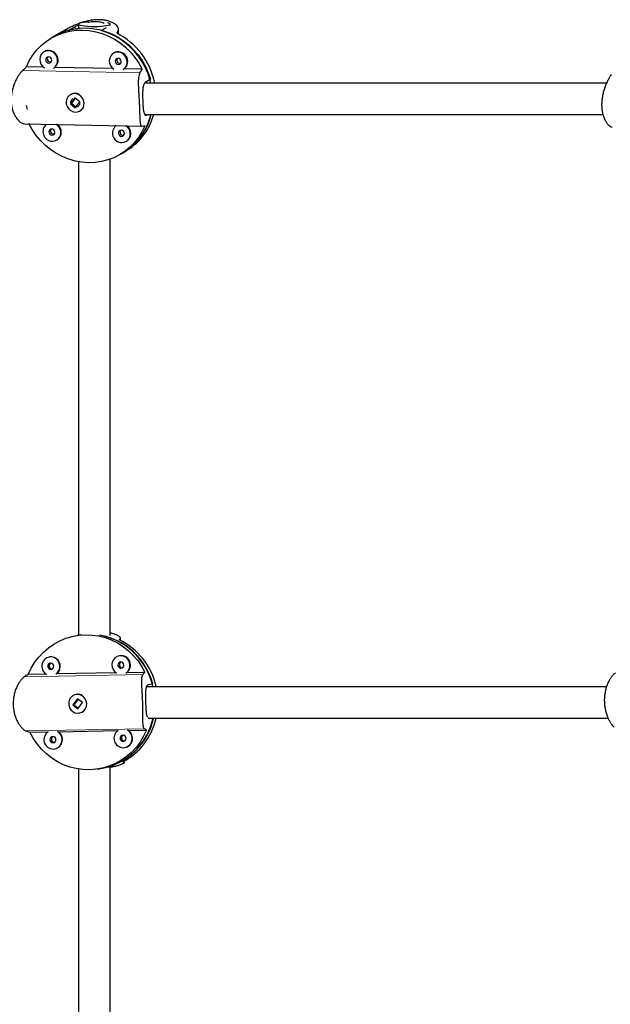
# Model space of a CAD drawing. Extents: x -59 to 276, y -9 to 314.
# Drawn here: x 103 to 114, y 134 to 153 of the extents above; entities that cross this region are included whole.
import ezdxf

# ---------------------------------------------------------------- set-up
doc = ezdxf.new("R2010")
doc.units = 0
doc.header["$LTSCALE"] = 0.125
doc.header["$MEASUREMENT"] = 0
doc.layers.add('CONTOUR', color=7, linetype='CONTINUOUS')

msp = doc.modelspace()

# ---------------------------------------------------------------- linework, layer by layer
at = {"layer": 'CONTOUR', "lineweight": 25}
for p, q in [((103.797, 153.226), (103.797, 153.144)), ((104.422, 153.2), (104.422, 153.226)), ((103.357, 153.012), (103.289, 152.969)), ((103.465, 153.071), (103.357, 153.012)), ((103.729, 153.174), (103.627, 153.11)), ((104.249, 153.098), (104.349, 153.16)), ((104.594, 153.029), (104.589, 153.13)), ((103.299, 152.976), (103.23, 152.933)), ((103.114, 152.678), (103.104, 152.672)), ((104.497, 152.651), (104.487, 152.645)), ((103.237, 152.471), (103.25, 152.472)), ((104.62, 152.444), (104.633, 152.445)), ((103.1, 152.37), (102.759, 152.377)), ((104.483, 152.342), (103.32, 152.365)), ((105.063, 152.331), (104.703, 152.338)), ((105.226, 152.13), (105.123, 152.067)), ((103.64, 151.828), (103.63, 151.822)), ((103.725, 151.76), (103.637, 151.643)), ((103.639, 151.645), (103.637, 151.643)), ((103.637, 151.643), (103.732, 151.564)), ((103.731, 151.755), (103.661, 151.662)), ((103.664, 151.649), (103.743, 151.583)), ((103.82, 151.681), (103.725, 151.76)), ((103.732, 151.564), (103.82, 151.681)), ((103.827, 151.503), (103.836, 151.509)), ((105.152, 151.423), (105.163, 151.43)), ((102.722, 151.246), (105.06, 151.2)), ((103.301, 151.041), (103.313, 151.042)), ((103.365, 150.924), (103.375, 150.93)), ((104.683, 151.014), (104.696, 151.015)), ((104.748, 150.896), (104.758, 150.902)), ((104.642, 150.648), (104.71, 150.69)), ((104.7, 150.684), (104.769, 150.726)), ((103.797, 150.492), (103.797, 141.083)), ((104.422, 141.08), (104.422, 150.542)), ((103.834, 141.089), (103.77, 141.079)), ((103.834, 141.089), (103.858, 141.092)), ((104.302, 141.066), (104.348, 141.073)), ((104.633, 140.977), (104.632, 141.027)), ((104.619, 140.677), (104.61, 140.676)), ((103.225, 140.652), (103.216, 140.65)), ((103.146, 140.31), (102.794, 140.304)), ((104.54, 140.335), (103.36, 140.314)), ((105.116, 140.346), (104.753, 140.339)), ((105.272, 140.111), (105.176, 140.096)), ((103.76, 139.908), (103.751, 139.907)), ((103.777, 139.822), (103.686, 139.699)), ((103.686, 139.699), (103.781, 139.622)), ((103.688, 139.699), (103.686, 139.699)), ((103.698, 139.693), (103.694, 139.706)), ((103.787, 139.813), (103.709, 139.708)), ((103.713, 139.695), (103.79, 139.633)), ((103.872, 139.744), (103.777, 139.822)), ((103.781, 139.622), (103.872, 139.744)), ((103.787, 139.63), (103.777, 139.629)), ((103.807, 139.536), (103.817, 139.538)), ((105.183, 139.442), (105.195, 139.441)), ((102.828, 139.156), (103.183, 139.163)), ((103.394, 139.166), (104.577, 139.188)), ((104.787, 139.192), (105.15, 139.198)), ((103.316, 138.824), (103.325, 138.825)), ((104.71, 138.849), (104.719, 138.85)), ((104.701, 138.558), (104.704, 138.554)), ((104.705, 138.554), (104.704, 138.582)), ((103.797, 138.424), (103.797, 129.076)), ((104.174, 138.423), (104.238, 138.433)), ((104.379, 138.464), (104.474, 138.479)), ((104.422, 129.029), (104.422, 138.476)), ((104.422, 138.461), (104.475, 138.469))]:
    msp.add_line(p, q, dxfattribs=at)
at = {"layer": 'CONTOUR', "lineweight": 18}
for p, q in [((103.731, 153.136), (103.729, 153.174)), ((104.587, 153.033), (104.584, 153.105)), ((102.681, 152.302), (105.016, 152.256)), ((105.125, 151.424), (105.152, 151.423)), ((104.629, 140.979), (104.628, 141.017)), ((102.72, 140.258), (105.073, 140.301)), ((102.752, 139.183), (105.105, 139.226)), ((104.701, 138.558), (104.7, 138.58))]:
    msp.add_line(p, q, dxfattribs=at)
at = {"layer": 'CONTOUR', "lineweight": 25, "flags": 128}
for points in [[(103.993, 153.268), (103.949, 153.265), (103.895, 153.259), (103.851, 153.251), (103.819, 153.243), (103.801, 153.233), (103.798, 153.223), (103.809, 153.214), (103.834, 153.204), (103.872, 153.196), (103.921, 153.189), (103.978, 153.184), (104.042, 153.181), (104.11, 153.18)], [(104.11, 153.18), (104.177, 153.181), (104.241, 153.184), (104.299, 153.189), (104.348, 153.196), (104.386, 153.204), (104.411, 153.214), (104.422, 153.223), (104.418, 153.233), (104.4, 153.243), (104.374, 153.25)], [(102.759, 152.377), (102.816, 152.494), (102.884, 152.605), (102.963, 152.707), (103.053, 152.799), (103.152, 152.88), (103.259, 152.951), (103.374, 153.009), (103.494, 153.054), (103.619, 153.085), (103.747, 153.104), (103.877, 153.108), (104.008, 153.098), (104.138, 153.075), (104.266, 153.038), (104.391, 152.988), (104.51, 152.926), (104.624, 152.851), (104.73, 152.766), (104.829, 152.67), (104.917, 152.565), (104.996, 152.451), (105.063, 152.331)], [(103.299, 152.976), (103.332, 152.995), (103.446, 153.052), (103.565, 153.097), (103.689, 153.128), (103.817, 153.146), (103.946, 153.15), (104.076, 153.141), (104.205, 153.118), (104.332, 153.082), (104.455, 153.032), (104.574, 152.971), (104.688, 152.897), (104.794, 152.813), (104.891, 152.718), (104.98, 152.614), (105.058, 152.502), (105.126, 152.384), (105.182, 152.259), (105.226, 152.13)], [(103.301, 152.354), (103.302, 152.354), (103.338, 152.385), (103.364, 152.425), (103.379, 152.472), (103.38, 152.522), (103.368, 152.571), (103.343, 152.616), (103.309, 152.653), (103.266, 152.68), (103.219, 152.695), (103.171, 152.696), (103.125, 152.683), (103.084, 152.658), (103.053, 152.622), (103.033, 152.578), (103.025, 152.529), (103.03, 152.479), (103.049, 152.432), (103.078, 152.39), (103.117, 152.358)], [(104.684, 152.326), (104.685, 152.327), (104.721, 152.358), (104.747, 152.398), (104.762, 152.445), (104.763, 152.495), (104.751, 152.544), (104.726, 152.589), (104.692, 152.626), (104.649, 152.653), (104.602, 152.667), (104.553, 152.668), (104.507, 152.656), (104.467, 152.63), (104.436, 152.595), (104.416, 152.551), (104.408, 152.502), (104.413, 152.452), (104.432, 152.404), (104.461, 152.363), (104.5, 152.33)], [(103.206, 152.452), (103.228, 152.456), (103.247, 152.469), (103.259, 152.488), (103.262, 152.512), (103.257, 152.535), (103.243, 152.555), (103.223, 152.569), (103.2, 152.574), (103.178, 152.57), (103.159, 152.557), (103.147, 152.538), (103.144, 152.514), (103.149, 152.491), (103.163, 152.47), (103.183, 152.457), (103.206, 152.452)], [(104.589, 152.424), (104.611, 152.429), (104.63, 152.442), (104.642, 152.461), (104.645, 152.484), (104.639, 152.508), (104.626, 152.528), (104.606, 152.542), (104.583, 152.547), (104.561, 152.543), (104.542, 152.53), (104.53, 152.51), (104.527, 152.487), (104.532, 152.463), (104.546, 152.443), (104.566, 152.429), (104.589, 152.424)], [(103.585, 151.781), (103.562, 151.739), (103.551, 151.691), (103.553, 151.641), (103.569, 151.592), (103.596, 151.549), (103.633, 151.514), (103.677, 151.49), (103.725, 151.479), (103.773, 151.482), (103.818, 151.497), (103.856, 151.525), (103.885, 151.564), (103.902, 151.609), (103.906, 151.659), (103.897, 151.708), (103.876, 151.755), (103.844, 151.794), (103.803, 151.824), (103.757, 151.842), (103.708, 151.846), (103.661, 151.837), (103.619, 151.814), (103.585, 151.781)], [(102.753, 151.609), (102.759, 151.585), (102.773, 151.529)], [(105.113, 151.204), (105.056, 151.086), (104.988, 150.976), (104.908, 150.874), (104.819, 150.782), (104.72, 150.7), (104.613, 150.63), (104.498, 150.572), (104.378, 150.527), (104.253, 150.495), (104.125, 150.477), (103.995, 150.473), (103.864, 150.482), (103.734, 150.506), (103.606, 150.542), (103.481, 150.592), (103.361, 150.655), (103.248, 150.729), (103.141, 150.815), (103.043, 150.911), (102.955, 151.016), (102.876, 151.129), (102.809, 151.25)], [(103.275, 150.899), (103.322, 150.905), (103.366, 150.924), (103.402, 150.955), (103.428, 150.995), (103.442, 151.042), (103.443, 151.092), (103.431, 151.141), (103.407, 151.186), (103.372, 151.223), (103.36, 151.233)], [(103.269, 151.022), (103.292, 151.026), (103.31, 151.039), (103.322, 151.058), (103.326, 151.082), (103.32, 151.105), (103.306, 151.126), (103.287, 151.139), (103.264, 151.144), (103.241, 151.14), (103.223, 151.127), (103.211, 151.108), (103.207, 151.084), (103.213, 151.061), (103.227, 151.04), (103.246, 151.027), (103.269, 151.022)], [(104.652, 150.994), (104.675, 150.999), (104.693, 151.012), (104.705, 151.031), (104.709, 151.055), (104.703, 151.078), (104.689, 151.098), (104.67, 151.112), (104.647, 151.117), (104.624, 151.113), (104.606, 151.1), (104.594, 151.08), (104.59, 151.057), (104.596, 151.033), (104.609, 151.013), (104.629, 151), (104.652, 150.994)], [(104.658, 150.872), (104.705, 150.878), (104.749, 150.897), (104.785, 150.928), (104.811, 150.968), (104.825, 151.015), (104.826, 151.065), (104.814, 151.114), (104.79, 151.159), (104.755, 151.196), (104.742, 151.206)], [(102.794, 140.304), (102.853, 140.426), (102.923, 140.541), (103.005, 140.648), (103.097, 140.746), (103.198, 140.833), (103.307, 140.908), (103.423, 140.972), (103.545, 141.022), (103.671, 141.06), (103.801, 141.083), (103.932, 141.093), (104.064, 141.088), (104.195, 141.069), (104.323, 141.037), (104.448, 140.991), (104.568, 140.931), (104.682, 140.86), (104.788, 140.776), (104.885, 140.682), (104.973, 140.579), (105.05, 140.466), (105.116, 140.346)], [(104.736, 140.332), (104.773, 140.365), (104.8, 140.407), (104.815, 140.456), (104.817, 140.506), (104.805, 140.556), (104.782, 140.601), (104.747, 140.638), (104.705, 140.663), (104.657, 140.676), (104.609, 140.675), (104.562, 140.661), (104.521, 140.634), (104.489, 140.596), (104.468, 140.55), (104.459, 140.5), (104.464, 140.449), (104.482, 140.401), (104.511, 140.36), (104.55, 140.329)], [(103.342, 140.307), (103.379, 140.34), (103.406, 140.382), (103.421, 140.43), (103.423, 140.481), (103.411, 140.531), (103.388, 140.576), (103.353, 140.612), (103.311, 140.638), (103.263, 140.651), (103.215, 140.65), (103.168, 140.635), (103.127, 140.608), (103.095, 140.57), (103.074, 140.525), (103.065, 140.475), (103.07, 140.424), (103.088, 140.376), (103.117, 140.335), (103.156, 140.303)], [(103.246, 140.403), (103.269, 140.408), (103.288, 140.422), (103.3, 140.442), (103.304, 140.466), (103.299, 140.49), (103.285, 140.51), (103.266, 140.523), (103.243, 140.527), (103.22, 140.522), (103.201, 140.508), (103.189, 140.488), (103.185, 140.464), (103.19, 140.44), (103.204, 140.42), (103.223, 140.407), (103.246, 140.403)], [(104.64, 140.428), (104.663, 140.433), (104.682, 140.447), (104.694, 140.468), (104.698, 140.491), (104.693, 140.515), (104.679, 140.535), (104.66, 140.548), (104.637, 140.553), (104.614, 140.548), (104.595, 140.534), (104.583, 140.513), (104.579, 140.489), (104.584, 140.466), (104.597, 140.446), (104.617, 140.432), (104.64, 140.428)], [(103.637, 139.837), (103.613, 139.793), (103.601, 139.744), (103.602, 139.693), (103.617, 139.644), (103.644, 139.601), (103.68, 139.567), (103.724, 139.544), (103.773, 139.535), (103.821, 139.539), (103.867, 139.557), (103.906, 139.587), (103.935, 139.627), (103.953, 139.674), (103.958, 139.725), (103.95, 139.775), (103.929, 139.822), (103.898, 139.861), (103.857, 139.889), (103.81, 139.906), (103.761, 139.908), (103.714, 139.897), (103.671, 139.873), (103.637, 139.837)], [(103.881, 139.561), (103.854, 139.548), (103.817, 139.538)], [(105.15, 139.198), (105.091, 139.076), (105.021, 138.961), (104.939, 138.854), (104.847, 138.756), (104.746, 138.669), (104.637, 138.594), (104.521, 138.53), (104.399, 138.48), (104.273, 138.442), (104.143, 138.419), (104.012, 138.409), (103.88, 138.414), (103.749, 138.433), (103.621, 138.465), (103.496, 138.511), (103.376, 138.571), (103.263, 138.642), (103.157, 138.726), (103.059, 138.82), (102.971, 138.923), (102.894, 139.036), (102.828, 139.156)], [(103.289, 138.946), (103.312, 138.952), (103.331, 138.966), (103.344, 138.986), (103.347, 139.01), (103.342, 139.034), (103.329, 139.054), (103.309, 139.067), (103.286, 139.071), (103.263, 139.066), (103.244, 139.052), (103.232, 139.032), (103.228, 139.008), (103.233, 138.984), (103.247, 138.964), (103.266, 138.951), (103.289, 138.946)], [(104.683, 138.972), (104.706, 138.977), (104.725, 138.991), (104.737, 139.011), (104.741, 139.035), (104.736, 139.059), (104.722, 139.079), (104.703, 139.092), (104.68, 139.097), (104.657, 139.091), (104.638, 139.078), (104.626, 139.057), (104.622, 139.033), (104.627, 139.009), (104.641, 138.989), (104.66, 138.976), (104.683, 138.972)]]:
    msp.add_lwpolyline(points, dxfattribs=at)
at = {"layer": 'CONTOUR', "lineweight": 25}
for centre, radius, start, end in [((103.902, 151.976), 1.168, 103.645, 121.6767), ((103.854, 151.738), 1.416, 12.963, 73.7907), ((103.911, 151.774), 1.428, 11.3677, 63.2057), ((103.203, 152.513), 0.188, 308.3425, 118.3064), ((104.586, 152.486), 0.188, 308.3425, 118.3064), ((103.239, 152.535), 0.064, 143.5456, 268.2376), ((104.622, 152.508), 0.064, 143.5456, 268.2376), ((103.728, 151.679), 0.173, 58.6108, 120.8051), ((104.061, 151.704), 1.204, 302.073, 346.8166), ((104.072, 151.709), 1.202, 302.0489, 346.5062), ((104.135, 151.742), 1.197, 301.9645, 344.9084), ((103.278, 151.089), 0.19, 128.469, 269.0415), ((103.268, 151.082), 0.186, 304.8563, 53.9385), ((103.303, 151.105), 0.064, 143.5456, 268.2376), ((104.661, 151.061), 0.19, 128.469, 269.0415), ((104.685, 151.078), 0.064, 143.5456, 268.2376), ((104.651, 151.055), 0.186, 304.8563, 53.9385), ((103.987, 139.78), 1.327, 14.4601, 80.0743), ((103.971, 139.773), 1.335, 12.4914, 75.6629), ((104.016, 139.77), 1.356, 12.419, 64.3361), ((104.64, 140.49), 0.188, 307.0441, 96.2779), ((103.277, 140.47), 0.0631, 114.9389, 262.3673), ((103.246, 140.464), 0.188, 307.0441, 96.2779), ((104.67, 140.495), 0.0631, 114.9389, 262.3673), ((103.786, 139.736), 0.174, 60.6069, 98.5109), ((104.029, 139.701), 1.285, 279.347, 348.0414), ((104.009, 139.708), 1.297, 286.5566, 347.8277), ((104.061, 139.724), 1.311, 297.9802, 347.2323), ((103.296, 139.011), 0.189, 124.2871, 269.0885), ((103.281, 139.009), 0.188, 273.77, 59.4692), ((103.289, 139.01), 0.188, 280.9796, 56.2983), ((104.69, 139.036), 0.189, 124.2871, 269.0885), ((104.675, 139.034), 0.188, 273.77, 59.4692), ((104.683, 139.035), 0.188, 280.9796, 56.2983), ((103.32, 139.014), 0.0631, 114.9389, 262.3673), ((104.714, 139.039), 0.0631, 114.9389, 262.3673)]:
    msp.add_arc(centre, radius, start, end, dxfattribs=at)
for centre, major_axis, ratio, start_param, end_param in [((105.084, 152.499), (3.627, 1.597), 0.312514, 1.862475, 1.891936), ((105.084, 152.499), (0.904, 1.973), 0.329717, 1.41208, 1.441541), ((102.915, 151.16), (2.558, 2.711), 0.2602, 1.360716, 1.390177), ((102.915, 151.16), (2.558, 2.711), 0.2602, 5.356536, 5.385997), ((102.915, 151.16), (2.757, 0.127), 0.034231, 5.60357, 5.633031), ((105.039, 139.913), (0.304, 1.364), 0.648429, 0.785953, 0.815414), ((103.023, 139.607), (2.501, 1.567), 0.241817, 1.511219, 1.54068), ((103.023, 139.607), (2.501, 1.567), 0.241817, 5.507039, 5.5365), ((103.023, 139.607), (2.593, -0.891), 0.178539, 4.668965, 4.698426), ((103.023, 139.607), (2.593, -0.891), 0.178539, 0.673145, 0.702606), ((105.039, 139.913), (0.304, 1.364), 0.648429, 3.073318, 3.102779)]:
    msp.add_ellipse(centre, major_axis=major_axis, ratio=ratio, start_param=start_param, end_param=end_param, dxfattribs=at)
for points, knots in [([(104.584, 153.105), (104.587, 153.114), (104.592, 153.132), (104.582, 153.163), (104.557, 153.196), (104.518, 153.23), (104.465, 153.26), (104.399, 153.286), (104.322, 153.305), (104.24, 153.314), (104.154, 153.314), (104.068, 153.306), (103.982, 153.291), (103.898, 153.269), (103.816, 153.242), (103.738, 153.212), (103.666, 153.179), (103.606, 153.149), (103.576, 153.133), (103.563, 153.126)], [0, 0, 0, 0, 0.059118, 0.118262, 0.177224, 0.236194, 0.298091, 0.359968, 0.420763, 0.48154, 0.538139, 0.594744, 0.650353, 0.705977, 0.764685, 0.823398, 0.885477, 0.947532, 1, 1, 1, 1]), ([(103.797, 153.205), (103.778, 153.197), (103.749, 153.186), (103.734, 153.177), (103.729, 153.174)], [0, 0, 0, 0, 0.6690877, 1, 1, 1, 1]), ([(104.308, 153.239), (104.304, 153.241), (104.282, 153.254), (104.213, 153.268), (104.112, 153.273), (104.034, 153.268), (103.998, 153.26), (103.996, 153.26)], [0, 0, 0, 0, 0.077784, 0.384655, 0.685537, 0.980101, 1, 1, 1, 1]), ([(102.681, 152.302), (102.669, 152.29), (102.646, 152.265), (102.607, 152.212), (102.569, 152.15), (102.532, 152.076), (102.5, 151.994), (102.474, 151.904), (102.459, 151.81), (102.454, 151.718), (102.459, 151.631), (102.474, 151.55), (102.498, 151.476), (102.529, 151.409), (102.566, 151.352), (102.608, 151.303), (102.652, 151.268), (102.691, 151.249), (102.713, 151.247), (102.722, 151.247)], [0, 0, 0, 0, 0.0596794, 0.1193846, 0.1789065, 0.2384364, 0.3009209, 0.3633854, 0.4247579, 0.4861117, 0.5432473, 0.6003906, 0.6565267, 0.7126795, 0.7719443, 0.8312143, 0.8938835, 0.9565274, 1, 1, 1, 1]), ([(105.016, 152.256), (105.01, 152.243), (104.997, 152.219), (104.988, 152.165), (104.984, 152.102), (104.984, 152.028), (104.987, 151.944), (104.993, 151.854), (104.998, 151.76), (105.003, 151.668), (105.007, 151.58), (105.01, 151.5), (105.012, 151.426), (105.013, 151.36), (105.016, 151.303), (105.021, 151.256), (105.03, 151.221), (105.043, 151.202), (105.057, 151.2), (105.063, 151.2)], [0, 0, 0, 0, 0.059118, 0.118262, 0.177224, 0.236194, 0.298091, 0.359968, 0.420763, 0.48154, 0.538139, 0.594744, 0.650353, 0.705977, 0.764685, 0.823398, 0.885477, 0.947532, 1, 1, 1, 1]), ([(114.407, 151.177), (114.401, 151.177), (114.386, 151.178), (114.357, 151.196), (114.323, 151.228), (114.29, 151.274), (114.258, 151.333), (114.232, 151.405), (114.213, 151.487), (114.204, 151.573), (114.203, 151.661), (114.211, 151.748), (114.226, 151.833), (114.247, 151.916), (114.274, 151.995), (114.304, 152.069), (114.337, 152.135), (114.367, 152.189), (114.383, 152.214), (114.391, 152.226)], [0, 0, 0, 0, 0.041003, 0.101285, 0.161383, 0.221488, 0.284577, 0.347645, 0.409611, 0.471558, 0.529246, 0.586942, 0.643621, 0.700316, 0.760154, 0.819997, 0.883272, 0.946522, 1, 1, 1, 1]), ([(105.123, 152.067), (105.113, 152.056), (105.092, 152.035), (105.076, 151.963), (105.069, 151.868), (105.07, 151.758), (105.074, 151.647), (105.081, 151.549), (105.092, 151.471), (105.11, 151.424), (105.131, 151.413), (105.147, 151.421), (105.152, 151.423)], [0, 0, 0, 0, 0.105172, 0.210266, 0.317351, 0.425828, 0.532188, 0.636315, 0.741373, 0.849141, 0.957355, 1, 1, 1, 1]), ([(114.299, 152.055), (114.229, 152.055), (113.765, 152.055), (112.909, 152.055), (111.737, 152.055), (110.589, 152.055), (109.48, 152.055), (108.421, 152.055), (107.636, 152.055), (107.1, 152.055), (106.784, 152.055), (106.44, 152.055), (106.065, 152.055), (105.661, 152.055), (105.34, 152.055), (105.155, 152.055), (105.114, 152.055)], [0, 0, 0, 0, 0.022516, 0.149825, 0.277135, 0.402779, 0.523391, 0.638875, 0.749231, 0.7807, 0.815209, 0.853044, 0.894205, 0.938694, 0.986509, 1, 1, 1, 1]), ([(103.648, 151.638), (103.646, 151.644), (103.64, 151.658), (103.641, 151.685), (103.652, 151.714), (103.667, 151.734), (103.68, 151.741), (103.684, 151.743)], [0, 0, 0, 0, 0.13692, 0.387764, 0.637027, 0.888627, 1, 1, 1, 1]), ([(103.724, 151.756), (103.725, 151.757), (103.728, 151.757), (103.731, 151.757), (103.732, 151.756)], [0, 0, 0, 0, 0.494496, 1, 1, 1, 1]), ([(103.819, 151.662), (103.819, 151.652), (103.818, 151.631), (103.805, 151.605), (103.784, 151.585), (103.758, 151.573), (103.738, 151.574), (103.728, 151.574)], [0, 0, 0, 0, 0.200261, 0.400454, 0.602446, 0.805733, 1, 1, 1, 1]), ([(103.815, 151.685), (103.815, 151.685), (103.819, 151.677), (103.819, 151.669), (103.819, 151.662)], [0, 0, 0, 0, 0.065334, 1, 1, 1, 1]), ([(105.111, 151.43), (105.216, 151.43), (105.804, 151.43), (106.888, 151.43), (108.376, 151.43), (110.063, 151.43), (111.942, 151.43), (113.389, 151.43), (114.154, 151.43), (114.228, 151.43)], [0, 0, 0, 0, 0.035054, 0.195884, 0.360001, 0.527078, 0.751517, 0.975956, 1, 1, 1, 1]), ([(104.628, 141.017), (104.63, 141.021), (104.634, 141.029), (104.622, 141.047), (104.595, 141.068), (104.555, 141.089), (104.5, 141.109), (104.454, 141.122), (104.425, 141.126), (104.422, 141.126)], [0, 0, 0, 0, 0.161109, 0.322288, 0.482972, 0.643677, 0.812359, 0.980986, 1, 1, 1, 1]), ([(105.073, 140.301), (105.068, 140.293), (105.057, 140.277), (105.048, 140.236), (105.045, 140.183), (105.046, 140.119), (105.05, 140.043), (105.056, 139.958), (105.061, 139.868), (105.065, 139.776), (105.067, 139.686), (105.068, 139.601), (105.068, 139.522), (105.068, 139.448), (105.068, 139.381), (105.071, 139.321), (105.077, 139.274), (105.088, 139.241), (105.1, 139.23), (105.105, 139.226)], [0, 0, 0, 0, 0.0591182, 0.1182619, 0.1772241, 0.2361941, 0.298091, 0.3599681, 0.4207635, 0.4815403, 0.5381386, 0.5947445, 0.6503528, 0.7059775, 0.764685, 0.8233976, 0.8854774, 0.9475322, 1, 1, 1, 1]), ([(114.445, 139.258), (114.437, 139.266), (114.419, 139.281), (114.389, 139.321), (114.357, 139.373), (114.326, 139.436), (114.298, 139.512), (114.276, 139.596), (114.261, 139.687), (114.255, 139.779), (114.259, 139.868), (114.271, 139.953), (114.289, 140.033), (114.314, 140.108), (114.344, 140.175), (114.378, 140.235), (114.413, 140.284), (114.445, 140.318), (114.462, 140.329), (114.47, 140.334)], [0, 0, 0, 0, 0.059118, 0.118262, 0.177224, 0.236194, 0.298091, 0.359968, 0.420763, 0.48154, 0.538139, 0.594744, 0.650353, 0.705977, 0.764685, 0.823398, 0.885477, 0.947532, 1, 1, 1, 1]), ([(102.72, 140.258), (102.709, 140.25), (102.686, 140.234), (102.649, 140.192), (102.611, 140.139), (102.575, 140.074), (102.543, 139.998), (102.517, 139.912), (102.501, 139.821), (102.495, 139.729), (102.499, 139.64), (102.513, 139.555), (102.534, 139.476), (102.563, 139.402), (102.598, 139.336), (102.638, 139.277), (102.68, 139.23), (102.719, 139.197), (102.742, 139.187), (102.752, 139.183)], [0, 0, 0, 0, 0.059118, 0.118262, 0.177224, 0.236194, 0.298091, 0.359968, 0.420763, 0.48154, 0.538139, 0.594744, 0.650353, 0.705977, 0.764685, 0.823398, 0.885477, 0.947532, 1, 1, 1, 1]), ([(105.176, 140.096), (105.166, 140.091), (105.147, 140.081), (105.133, 140.023), (105.127, 139.938), (105.127, 139.833), (105.13, 139.722), (105.135, 139.616), (105.143, 139.53), (105.153, 139.474), (105.165, 139.463), (105.168, 139.46)], [0, 0, 0, 0, 0.118177, 0.236268, 0.356595, 0.478486, 0.597999, 0.715002, 0.833052, 0.954146, 1, 1, 1, 1]), ([(114.3, 140.06), (113.863, 140.06), (112.757, 140.06), (110.99, 140.06), (109.352, 140.06), (108.076, 140.06), (107.167, 140.06), (106.286, 140.06), (105.615, 140.06), (105.238, 140.06), (105.146, 140.06)], [0, 0, 0, 0, 0.141823, 0.358986, 0.576149, 0.678334, 0.778213, 0.875206, 0.969312, 1, 1, 1, 1]), ([(103.777, 139.815), (103.778, 139.815), (103.781, 139.816), (103.785, 139.815), (103.788, 139.815)], [0, 0, 0, 0, 0.261334, 1, 1, 1, 1]), ([(103.866, 139.749), (103.867, 139.748), (103.868, 139.745), (103.868, 139.742), (103.868, 139.74)], [0, 0, 0, 0, 0.365377, 1, 1, 1, 1]), ([(105.193, 139.435), (105.232, 139.435), (105.958, 139.435), (107.382, 139.435), (109.467, 139.435), (111.564, 139.435), (113.185, 139.435), (114.109, 139.435), (114.328, 139.435)], [0, 0, 0, 0, 0.01281, 0.241675, 0.470692, 0.699709, 0.928727, 1, 1, 1, 1]), ([(104.705, 138.552), (104.702, 138.548), (104.697, 138.541), (104.671, 138.525), (104.632, 138.508), (104.578, 138.49), (104.525, 138.476), (104.487, 138.471), (104.475, 138.47)], [0, 0, 0, 0, 0.180165, 0.359777, 0.539412, 0.727964, 0.916455, 1, 1, 1, 1]), ([(104.474, 138.479), (104.481, 138.479), (104.496, 138.48), (104.476, 138.472), (104.439, 138.465), (104.422, 138.461)], [0, 0, 0, 0, 0.35231, 0.704362, 1, 1, 1, 1])]:
    msp.add_open_spline(points, degree=3, knots=knots, dxfattribs=at)

doc.saveas('drawing.dxf')
